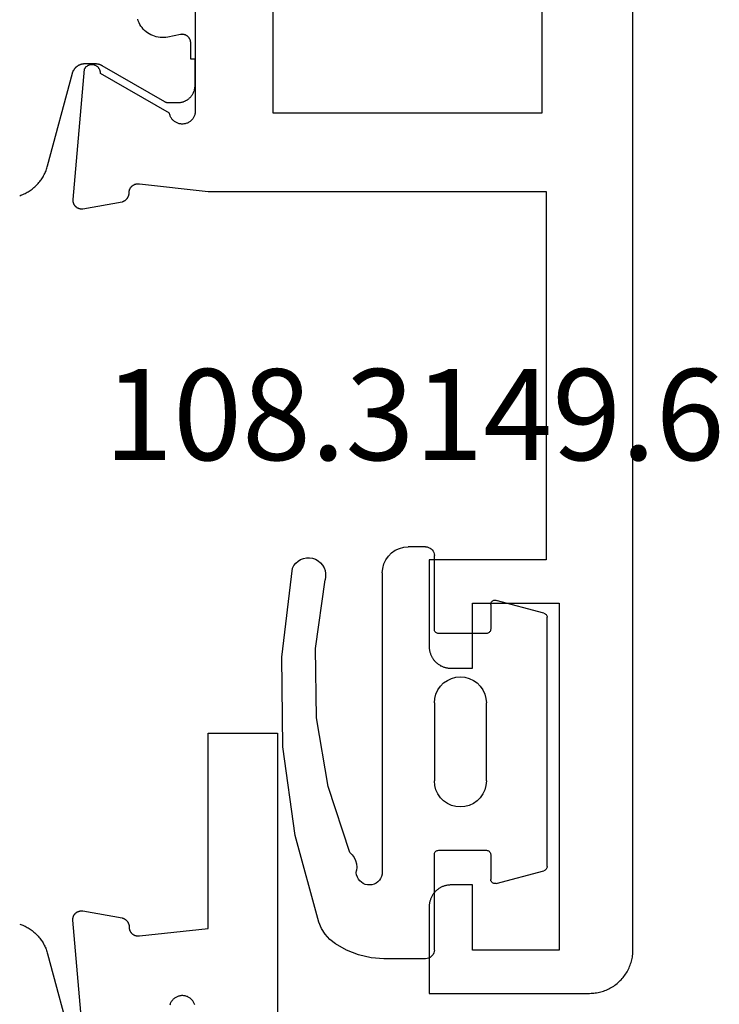
# Model space of a CAD drawing. Units: millimetres. Extents: x 0 to 2885, y -3223 to -50.
# Drawn here: x 2830 to 2846, y -587 to -564 of the extents above; entities that cross this region are included whole.
import ezdxf
from ezdxf.enums import TextEntityAlignment as Align

# ---------------------------------------------------------------- set-up
doc = ezdxf.new("R2010")
doc.units = ezdxf.units.MM
for name, color, linetype in [('CrossSectionsGums', 1, 'Continuous'), ('CrossSectionsProfils', 7, 'Continuous'), ('CrossSectionsTexts', 3, 'Continuous')]:
    doc.layers.add(name, color=color, linetype=linetype)
doc.styles.get("Standard").update_dxf_attribs({"font": 'complex.shx', "height": 60})

# ---------------------------------------------------------------- blocks, each defined once
blk = doc.blocks.new('08_14067_X', base_point=(0, 0))
at = {"layer": 'CrossSectionsProfils', "color": 1, "flags": 128}
blk.add_lwpolyline([(48.3, 14.146), (48.291, 14.12), (48.281, 14.095), (48.271, 14.07), (48.26, 14.045), (48.248, 14.02), (48.235, 13.996), (48.222, 13.972), (48.208, 13.949), (48.194, 13.925), (48.179, 13.903), (48.163, 13.88), (48.147, 13.859), (48.13, 13.837), (48.112, 13.816), (48.094, 13.796), (48.076, 13.776), (48.057, 13.756), (48.037, 13.737), (48.017, 13.719), (47.996, 13.701), (47.975, 13.684), (47.953, 13.667), (47.931, 13.651), (47.909, 13.636), (47.886, 13.621), (47.863, 13.607), (47.839, 13.593), (47.815, 13.58), (47.791, 13.568), (47.766, 13.556), (47.741, 13.546), (47.716, 13.535), (47.69, 13.526), (47.664, 13.517), (47.638, 13.509), (47.612, 13.501), (47.612, 13.501), (45.476, 12.929), (45.468, 12.927), (45.46, 12.924), (45.452, 12.922), (45.445, 12.919), (45.437, 12.916), (45.43, 12.912), (45.422, 12.909), (45.415, 12.905), (45.408, 12.901), (45.401, 12.897), (45.394, 12.893), (45.387, 12.889), (45.38, 12.884), (45.373, 12.879), (45.367, 12.874), (45.361, 12.869), (45.354, 12.864), (45.348, 12.858), (45.342, 12.852), (45.337, 12.847), (45.331, 12.841), (45.326, 12.834), (45.32, 12.828), (45.315, 12.822), (45.311, 12.815), (45.306, 12.809), (45.301, 12.802), (45.297, 12.795), (45.293, 12.788), (45.289, 12.781), (45.285, 12.773), (45.282, 12.766), (45.278, 12.758), (45.275, 12.751), (45.272, 12.743), (45.269, 12.736), (45.267, 12.728), (45.264, 12.72), (45.262, 12.712), (45.261, 12.704), (45.259, 12.696), (45.257, 12.688), (45.256, 12.68), (45.255, 12.672), (45.254, 12.664), (45.254, 12.656), (45.254, 12.647), (45.253, 12.639), (45.253, 12.639), (45.253, 12.399), (45.253, 12.396), (45.253, 12.393), (45.254, 12.389), (45.254, 12.386), (45.254, 12.383), (45.254, 12.38), (45.254, 12.376), (45.255, 12.373), (45.255, 12.37), (45.255, 12.367), (45.256, 12.363), (45.256, 12.36), (45.256, 12.357), (45.257, 12.354), (45.257, 12.35), (45.258, 12.347), (45.259, 12.344), (45.259, 12.341), (45.26, 12.337), (45.261, 12.334), (45.261, 12.331), (45.262, 12.328), (45.263, 12.325), (45.264, 12.322), (45.264, 12.318), (45.265, 12.315), (45.266, 12.312), (45.267, 12.309), (45.268, 12.306), (45.269, 12.303), (45.27, 12.3), (45.271, 12.297), (45.273, 12.294), (45.274, 12.29), (45.275, 12.287), (45.276, 12.284), (45.278, 12.281), (45.279, 12.278), (45.28, 12.275), (45.282, 12.272), (45.283, 12.269), (45.284, 12.267), (45.286, 12.264), (45.287, 12.261), (45.289, 12.258), (45.29, 12.255), (45.292, 12.252), (45.294, 12.249), (45.294, 12.249), (46.127, 10.806), (46.128, 10.805), (46.129, 10.803), (46.13, 10.801), (46.131, 10.799), (46.132, 10.797), (46.133, 10.795), (46.134, 10.793), (46.135, 10.791), (46.136, 10.789), (46.136, 10.787), (46.137, 10.785), (46.138, 10.783), (46.139, 10.781), (46.14, 10.779), (46.141, 10.777), (46.141, 10.775), (46.142, 10.773), (46.143, 10.771), (46.143, 10.769), (46.144, 10.767), (46.145, 10.764), (46.145, 10.762), (46.146, 10.76), (46.147, 10.758), (46.147, 10.756), (46.148, 10.754), (46.148, 10.752), (46.149, 10.75), (46.149, 10.748), (46.15, 10.745), (46.15, 10.743), (46.15, 10.741), (46.151, 10.739), (46.151, 10.737), (46.151, 10.735), (46.152, 10.733), (46.152, 10.73), (46.152, 10.728), (46.152, 10.726), (46.153, 10.724), (46.153, 10.722), (46.153, 10.719), (46.153, 10.717), (46.153, 10.715), (46.153, 10.713), (46.153, 10.711), (46.153, 10.709), (46.153, 10.706), (46.153, 10.706), (46.153, 10.5), (46.153, 10.487), (46.153, 10.474), (46.151, 10.461), (46.15, 10.448), (46.148, 10.435), (46.146, 10.422), (46.143, 10.409), (46.14, 10.396), (46.136, 10.384), (46.132, 10.371), (46.128, 10.359), (46.123, 10.347), (46.118, 10.335), (46.112, 10.323), (46.106, 10.311), (46.1, 10.3), (46.093, 10.289), (46.086, 10.278), (46.079, 10.267), (46.071, 10.256), (46.063, 10.246), (46.054, 10.236), (46.045, 10.227), (46.036, 10.217), (46.027, 10.208), (46.017, 10.199), (46.007, 10.191), (45.997, 10.183), (45.986, 10.175), (45.976, 10.167), (45.965, 10.16), (45.953, 10.154), (45.942, 10.147), (45.93, 10.141), (45.918, 10.136), (45.906, 10.13), (45.894, 10.126), (45.882, 10.121), (45.87, 10.117), (45.857, 10.114), (45.844, 10.11), (45.831, 10.108), (45.819, 10.105), (45.806, 10.103), (45.793, 10.102), (45.78, 10.101), (45.766, 10.1), (45.753, 10.1), (45.753, 10.1), (45.153, 10.1), (45.153, 10.2), (44.778, 10.2), (44.771, 10.2), (44.764, 10.201), (44.756, 10.201), (44.749, 10.202), (44.742, 10.203), (44.734, 10.205), (44.727, 10.207), (44.72, 10.209), (44.713, 10.211), (44.706, 10.213), (44.699, 10.216), (44.693, 10.219), (44.686, 10.223), (44.68, 10.226), (44.673, 10.23), (44.667, 10.234), (44.661, 10.238), (44.655, 10.243), (44.649, 10.247), (44.644, 10.252), (44.638, 10.257), (44.633, 10.262), (44.628, 10.268), (44.624, 10.273), (44.619, 10.279), (44.615, 10.285), (44.611, 10.291), (44.607, 10.298), (44.603, 10.304), (44.6, 10.311), (44.596, 10.317), (44.593, 10.324), (44.591, 10.331), (44.588, 10.338), (44.586, 10.345), (44.584, 10.352), (44.583, 10.359), (44.581, 10.366), (44.58, 10.374), (44.579, 10.381), (44.579, 10.388), (44.578, 10.396), (44.578, 10.403), (44.579, 10.411), (44.579, 10.418), (44.58, 10.425), (44.581, 10.433), (44.582, 10.44), (44.582, 10.44), (44.641, 10.731), (44.649, 10.774), (44.653, 10.818), (44.653, 10.863), (44.651, 10.907), (44.645, 10.951), (44.636, 10.994), (44.624, 11.037), (44.608, 11.078), (44.59, 11.118), (44.569, 11.157), (44.545, 11.194), (44.518, 11.23), (44.489, 11.263), (44.457, 11.294), (44.423, 11.322), (44.387, 11.348), (44.35, 11.372), (44.31, 11.392), (44.27, 11.41), (44.228, 11.424)], dxfattribs=at)
at = {"layer": 'CrossSectionsProfils', "flags": 128}
for points in [[(42, 10.1), (46.4, 10.1), (46.417, 10.104), (46.434, 10.108), (46.451, 10.114), (46.467, 10.12), (46.483, 10.127), (46.498, 10.136), (46.513, 10.145), (46.527, 10.155), (46.541, 10.166), (46.554, 10.178), (46.567, 10.19), (46.578, 10.203), (46.589, 10.217), (46.599, 10.231), (46.608, 10.246), (46.616, 10.262), (46.624, 10.278), (46.63, 10.294), (46.636, 10.31), (46.64, 10.327), (46.644, 10.345), (46.646, 10.362), (46.647, 10.379), (46.648, 10.397), (46.647, 10.414), (46.646, 10.432), (46.643, 10.449), (46.639, 10.466), (46.635, 10.483), (46.629, 10.5), (46.623, 10.516), (46.615, 10.532), (46.607, 10.547), (46.597, 10.562), (46.587, 10.576), (46.576, 10.59), (46.565, 10.603), (46.552, 10.615), (46.539, 10.627), (46.525, 10.637), (46.511, 10.647), (46.496, 10.656), (46.48, 10.665), (46.464, 10.672), (46.448, 10.678), (46.431, 10.684), (46.414, 10.688), (46.397, 10.691), (46.397, 10.691), (45.479, 12.282), (45.468, 12.282), (45.457, 12.283), (45.446, 12.284), (45.435, 12.286), (45.425, 12.289), (45.414, 12.292), (45.404, 12.296), (45.394, 12.3), (45.384, 12.305), (45.374, 12.311), (45.365, 12.317), (45.356, 12.323), (45.347, 12.33), (45.339, 12.338), (45.331, 12.345), (45.324, 12.354), (45.317, 12.362), (45.311, 12.372), (45.305, 12.381), (45.3, 12.391), (45.295, 12.401), (45.291, 12.411), (45.287, 12.421), (45.284, 12.432), (45.282, 12.443), (45.28, 12.454), (45.279, 12.465), (45.278, 12.476), (45.278, 12.487), (45.279, 12.498), (45.28, 12.509), (45.282, 12.519), (45.284, 12.53), (45.287, 12.541), (45.291, 12.551), (45.295, 12.562), (45.299, 12.572), (45.305, 12.581), (45.311, 12.591), (45.317, 12.6), (45.324, 12.609), (45.331, 12.617), (45.339, 12.625), (45.347, 12.632), (45.355, 12.639), (45.364, 12.646), (45.373, 12.652), (45.383, 12.657), (45.383, 12.657), (48.385, 12.92), (48.393, 12.921), (48.4, 12.921), (48.408, 12.921), (48.416, 12.92), (48.423, 12.92), (48.431, 12.919), (48.438, 12.918), (48.446, 12.916), (48.453, 12.914), (48.461, 12.912), (48.468, 12.91), (48.475, 12.907), (48.482, 12.904), (48.489, 12.901), (48.496, 12.898), (48.503, 12.894), (48.509, 12.89), (48.516, 12.886), (48.522, 12.881), (48.528, 12.877), (48.534, 12.872), (48.539, 12.867), (48.545, 12.861), (48.55, 12.856), (48.555, 12.85), (48.56, 12.844), (48.565, 12.838), (48.569, 12.832), (48.573, 12.826), (48.577, 12.819), (48.581, 12.812), (48.584, 12.805), (48.587, 12.798), (48.59, 12.791), (48.592, 12.784), (48.595, 12.777), (48.597, 12.769), (48.598, 12.762), (48.6, 12.754), (48.601, 12.747), (48.602, 12.739), (48.602, 12.732), (48.603, 12.724), (48.603, 12.716), (48.602, 12.709), (48.602, 12.701), (48.601, 12.694), (48.6, 12.686), (48.6, 12.686), (48.441, 11.785), (48.439, 11.779), (48.438, 11.773), (48.436, 11.768), (48.434, 11.762), (48.432, 11.757), (48.429, 11.751), (48.427, 11.746), (48.424, 11.741), (48.422, 11.735), (48.419, 11.73), (48.416, 11.725), (48.413, 11.72), (48.409, 11.715), (48.406, 11.71), (48.403, 11.706), (48.399, 11.701), (48.395, 11.696), (48.391, 11.692), (48.387, 11.688), (48.383, 11.683), (48.379, 11.679), (48.375, 11.675), (48.37, 11.671), (48.366, 11.668), (48.361, 11.664), (48.356, 11.66), (48.351, 11.657), (48.346, 11.654), (48.341, 11.651), (48.336, 11.648), (48.331, 11.645), (48.326, 11.642), (48.32, 11.64), (48.315, 11.637), (48.31, 11.635), (48.304, 11.633), (48.299, 11.631), (48.293, 11.629), (48.287, 11.628), (48.282, 11.626), (48.276, 11.625), (48.27, 11.624), (48.264, 11.623), (48.258, 11.622), (48.252, 11.621), (48.247, 11.62), (48.241, 11.62), (48.235, 11.62), (48.235, 11.62), (48.227, 11.62), (48.22, 11.62), (48.212, 11.619), (48.205, 11.619), (48.198, 11.618), (48.19, 11.617), (48.183, 11.615), (48.176, 11.614), (48.169, 11.612), (48.161, 11.609), (48.154, 11.607), (48.147, 11.604), (48.141, 11.601), (48.134, 11.598), (48.127, 11.594), (48.121, 11.59), (48.115, 11.586), (48.109, 11.582), (48.103, 11.577), (48.097, 11.573), (48.091, 11.568), (48.086, 11.563), (48.081, 11.557), (48.076, 11.552), (48.071, 11.546), (48.066, 11.54), (48.062, 11.534), (48.058, 11.528), (48.054, 11.522), (48.05, 11.515), (48.047, 11.509), (48.043, 11.502), (48.041, 11.495), (48.038, 11.488), (48.035, 11.481), (48.033, 11.474), (48.031, 11.467), (48.03, 11.459), (48.028, 11.452), (48.027, 11.445), (48.027, 11.437), (48.026, 11.43), (48.026, 11.422), (48.026, 11.415), (48.026, 11.407), (48.027, 11.4), (48.028, 11.393), (48.029, 11.385), (48.029, 11.385), (48.2, 9.8), (48.2, 2), (56.7, 2), (56.7, 4.7), (58.7, 4.7), (58.716, 4.7), (58.733, 4.699), (58.749, 4.698), (58.765, 4.696), (58.781, 4.693), (58.798, 4.69), (58.814, 4.687), (58.829, 4.683), (58.845, 4.678), (58.861, 4.673), (58.876, 4.668), (58.891, 4.662), (58.906, 4.655), (58.921, 4.648), (58.936, 4.641), (58.95, 4.633), (58.964, 4.625), (58.978, 4.616), (58.991, 4.606), (59.004, 4.597), (59.017, 4.587), (59.03, 4.576), (59.042, 4.565), (59.054, 4.554), (59.065, 4.542), (59.076, 4.53), (59.087, 4.517), (59.097, 4.504), (59.106, 4.491), (59.116, 4.478), (59.125, 4.464), (59.133, 4.45), (59.141, 4.436), (59.148, 4.421), (59.155, 4.406), (59.162, 4.391), (59.168, 4.376), (59.173, 4.361), (59.178, 4.345), (59.183, 4.329), (59.187, 4.314), (59.19, 4.298), (59.193, 4.281), (59.196, 4.265), (59.198, 4.249), (59.199, 4.233), (59.2, 4.216), (59.2, 4.2), (59.2, 4.2), (59.2, 3.7), (57.7, 3.7), (57.7, 1.7), (65.7, 1.7), (65.7, 3.7), (64.2, 3.7), (64.2, 4.2), (64.2, 4.216), (64.201, 4.233), (64.202, 4.249), (64.204, 4.265), (64.207, 4.281), (64.21, 4.298), (64.213, 4.314), (64.217, 4.329), (64.222, 4.345), (64.227, 4.361), (64.232, 4.376), (64.238, 4.391), (64.245, 4.406), (64.252, 4.421), (64.259, 4.436), (64.267, 4.45), (64.275, 4.464), (64.284, 4.478), (64.294, 4.491), (64.303, 4.504), (64.313, 4.517), (64.324, 4.53), (64.335, 4.542), (64.346, 4.554), (64.358, 4.565), (64.37, 4.576), (64.383, 4.587), (64.396, 4.597), (64.409, 4.606), (64.422, 4.616), (64.436, 4.625), (64.45, 4.633), (64.464, 4.641), (64.479, 4.648), (64.494, 4.655), (64.509, 4.662), (64.524, 4.668), (64.539, 4.673), (64.555, 4.678), (64.571, 4.683), (64.586, 4.687), (64.602, 4.69), (64.619, 4.693), (64.635, 4.696), (64.651, 4.698), (64.667, 4.699), (64.684, 4.7), (64.7, 4.7), (64.7, 4.7), (66.7, 4.7), (66.7, 1), (66.699, 0.967), (66.698, 0.935), (66.695, 0.902), (66.691, 0.869), (66.687, 0.837), (66.681, 0.805), (66.674, 0.773), (66.666, 0.741), (66.657, 0.71), (66.647, 0.679), (66.636, 0.648), (66.624, 0.617), (66.611, 0.587), (66.597, 0.558), (66.582, 0.529), (66.566, 0.5), (66.549, 0.472), (66.531, 0.444), (66.513, 0.418), (66.493, 0.391), (66.473, 0.366), (66.452, 0.341), (66.43, 0.316), (66.407, 0.293), (66.384, 0.27), (66.359, 0.248), (66.334, 0.227), (66.309, 0.207), (66.282, 0.187), (66.256, 0.169), (66.228, 0.151), (66.2, 0.134), (66.171, 0.118), (66.142, 0.103), (66.113, 0.089), (66.083, 0.076), (66.052, 0.064), (66.021, 0.053), (65.99, 0.043), (65.959, 0.034), (65.927, 0.026), (65.895, 0.019), (65.863, 0.013), (65.831, 0.009), (65.798, 0.005), (65.765, 0.002), (65.733, 0.001), (65.7, 0), (65.7, 0), (1, 0)], [(46.4, 2.1), (46.4, 8.3), (40, 8.3), (40, 10.8), (12.7, 10.8), (12.7, 8.3), (6.3, 8.3), (6.3, 2.1), (46.4, 2.1)]]:
    blk.add_lwpolyline(points, dxfattribs=at)
blk = doc.blocks.new('108_3149_6_TEXT_4', base_point=(-2, -576.4))
at = {"layer": 'CrossSectionsTexts'}
blk.add_text('108.3149.6', height=2.1, dxfattribs=at).set_placement((-5.041, -574.4), align=Align.CENTER)
blk = doc.blocks.new('108_3149_6', base_point=(-4173.06, 1040.18))
at = {"layer": 'CrossSectionsGums', "color": 252, "true_color": 0x848484}
for p, q in [((-4179.72, 1045.973), (-4177.673, 1046.259)), ((-4177.673, 1046.259), (-4175.607, 1046.28)), ((-4175.607, 1046.28), (-4173.554, 1046.036)), ((-4181.714, 1045.428), (-4179.72, 1045.973)), ((-4173.554, 1046.036), (-4173.492, 1046.002)), ((-4173.492, 1046.002), (-4173.437, 1045.958)), ((-4173.437, 1045.958), (-4173.39, 1045.905)), ((-4173.39, 1045.905), (-4173.353, 1045.845)), ((-4173.353, 1045.845), (-4173.328, 1045.779)), ((-4173.328, 1045.779), (-4173.314, 1045.71)), ((-4173.314, 1045.71), (-4173.313, 1045.639)), ((-4178.586, 1045.211), (-4177.007, 1045.476)), ((-4177.007, 1045.476), (-4175.405, 1045.5)), ((-4175.405, 1045.5), (-4173.818, 1045.282)), ((-4173.383, 1045.442), (-4173.427, 1045.387)), ((-4173.348, 1045.503), (-4173.383, 1045.442)), ((-4173.324, 1045.57), (-4173.348, 1045.503)), ((-4173.313, 1045.639), (-4173.324, 1045.57)), ((-4182.117, 1045.168), (-4181.997, 1045.276)), ((-4181.997, 1045.276), (-4181.862, 1045.364)), ((-4181.862, 1045.364), (-4181.714, 1045.428)), ((-4180.108, 1044.711), (-4178.586, 1045.211)), ((-4173.749, 1045.27), (-4173.818, 1045.282)), ((-4173.678, 1045.27), (-4173.749, 1045.27)), ((-4173.609, 1045.282), (-4173.678, 1045.27)), ((-4173.542, 1045.306), (-4173.609, 1045.282)), ((-4173.481, 1045.341), (-4173.542, 1045.306)), ((-4173.427, 1045.387), (-4173.481, 1045.341)), ((-4182.365, 1044.785), (-4182.217, 1045.042)), ((-4182.217, 1045.042), (-4182.117, 1045.168)), ((-4182.472, 1044.508), (-4182.365, 1044.785)), ((-4180.723, 1044.513), (-4180.677, 1044.537)), ((-4180.677, 1044.537), (-4180.628, 1044.553)), ((-4180.628, 1044.553), (-4180.578, 1044.561)), ((-4180.578, 1044.561), (-4180.526, 1044.559)), ((-4180.449, 1044.552), (-4180.526, 1044.559)), ((-4180.372, 1044.559), (-4180.449, 1044.552)), ((-4180.297, 1044.579), (-4180.372, 1044.559)), ((-4180.227, 1044.612), (-4180.297, 1044.579)), ((-4180.163, 1044.656), (-4180.227, 1044.612)), ((-4180.108, 1044.711), (-4180.163, 1044.656)), ((-4182.538, 1044.219), (-4182.472, 1044.508)), ((-4180.86, 1044.252), (-4180.857, 1044.304)), ((-4180.857, 1044.304), (-4180.845, 1044.354)), ((-4180.845, 1044.354), (-4180.826, 1044.401)), ((-4180.826, 1044.401), (-4180.798, 1044.444)), ((-4180.798, 1044.444), (-4180.763, 1044.482)), ((-4180.763, 1044.482), (-4180.723, 1044.513)), ((-4182.56, 1043.923), (-4182.538, 1044.219)), ((-4180.854, 1044.201), (-4180.86, 1044.252)), ((-4180.84, 1044.152), (-4180.854, 1044.201)), ((-4180.817, 1044.106), (-4180.84, 1044.152)), ((-4180.787, 1044.065), (-4180.817, 1044.106)), ((-4182.56, 1042.961), (-4182.56, 1043.923)), ((-4180.75, 1044.029), (-4180.787, 1044.065)), ((-4180.708, 1044), (-4180.75, 1044.029)), ((-4180.661, 1043.979), (-4180.708, 1044)), ((-4180.611, 1043.966), (-4180.661, 1043.979)), ((-4180.56, 1043.961), (-4180.611, 1043.966)), ((-4173.844, 1043.961), (-4180.56, 1043.961)), ((-4173.823, 1043.962), (-4173.844, 1043.963)), ((-4173.844, 1043.961), (-4173.844, 1043.963)), ((-4173.802, 1043.962), (-4173.823, 1043.962)), ((-4173.781, 1043.961), (-4173.802, 1043.962)), ((-4173.76, 1043.961), (-4173.781, 1043.961)), ((-4173.66, 1043.961), (-4173.76, 1043.961)), ((-4173.66, 1043.961), (-4173.556, 1043.952)), ((-4173.556, 1043.952), (-4173.455, 1043.925)), ((-4173.455, 1043.925), (-4173.36, 1043.881)), ((-4173.36, 1043.881), (-4173.274, 1043.821)), ((-4173.274, 1043.821), (-4173.2, 1043.747)), ((-4173.2, 1043.747), (-4173.14, 1043.661)), ((-4173.14, 1043.661), (-4173.096, 1043.566)), ((-4173.096, 1043.566), (-4173.069, 1043.465)), ((-4173.069, 1043.465), (-4173.06, 1043.361)), ((-4173.06, 1042.961), (-4173.06, 1043.361)), ((-4182.557, 1042.926), (-4182.56, 1042.961)), ((-4173.06, 1042.961), (-4173.063, 1042.926)), ((-4182.548, 1042.893), (-4182.557, 1042.926)), ((-4182.533, 1042.861), (-4182.548, 1042.893)), ((-4182.513, 1042.833), (-4182.533, 1042.861)), ((-4182.489, 1042.808), (-4182.513, 1042.833)), ((-4182.46, 1042.788), (-4182.489, 1042.808)), ((-4182.428, 1042.773), (-4182.46, 1042.788)), ((-4182.395, 1042.764), (-4182.428, 1042.773)), ((-4182.36, 1042.761), (-4182.395, 1042.764)), ((-4182.36, 1042.761), (-4180.16, 1042.761)), ((-4180.16, 1042.761), (-4180.143, 1042.76)), ((-4180.143, 1042.76), (-4180.126, 1042.755)), ((-4180.126, 1042.755), (-4180.11, 1042.748)), ((-4180.11, 1042.748), (-4180.096, 1042.738)), ((-4180.096, 1042.738), (-4180.083, 1042.725)), ((-4180.083, 1042.725), (-4180.073, 1042.711)), ((-4180.073, 1042.711), (-4180.066, 1042.695)), ((-4178.76, 1042.681), (-4178.665, 1042.725)), ((-4178.665, 1042.725), (-4178.564, 1042.752)), ((-4178.564, 1042.752), (-4178.46, 1042.761)), ((-4176.66, 1042.761), (-4178.46, 1042.761)), ((-4176.66, 1042.761), (-4176.556, 1042.752)), ((-4176.556, 1042.752), (-4176.455, 1042.725)), ((-4176.455, 1042.725), (-4176.36, 1042.681)), ((-4175.054, 1042.695), (-4175.047, 1042.711)), ((-4175.047, 1042.711), (-4175.037, 1042.725)), ((-4175.037, 1042.725), (-4175.024, 1042.738)), ((-4175.024, 1042.738), (-4175.01, 1042.748)), ((-4175.01, 1042.748), (-4174.994, 1042.755)), ((-4174.994, 1042.755), (-4174.977, 1042.76)), ((-4174.977, 1042.76), (-4174.96, 1042.761)), ((-4174.96, 1042.761), (-4173.26, 1042.761)), ((-4173.225, 1042.764), (-4173.26, 1042.761)), ((-4173.192, 1042.773), (-4173.225, 1042.764)), ((-4173.16, 1042.788), (-4173.192, 1042.773)), ((-4173.131, 1042.808), (-4173.16, 1042.788)), ((-4173.107, 1042.833), (-4173.131, 1042.808)), ((-4173.087, 1042.861), (-4173.107, 1042.833)), ((-4173.072, 1042.893), (-4173.087, 1042.861)), ((-4173.063, 1042.926), (-4173.072, 1042.893)), ((-4180.066, 1042.695), (-4180.062, 1042.679)), ((-4180.062, 1042.679), (-4180.06, 1042.661)), ((-4180.06, 1042.661), (-4180.06, 1041.561)), ((-4178.98, 1042.461), (-4178.92, 1042.547)), ((-4178.92, 1042.547), (-4178.846, 1042.621)), ((-4178.846, 1042.621), (-4178.76, 1042.681)), ((-4176.36, 1042.681), (-4176.274, 1042.621)), ((-4176.274, 1042.621), (-4176.2, 1042.547)), ((-4176.2, 1042.547), (-4176.14, 1042.461)), ((-4175.06, 1042.661), (-4175.059, 1042.679)), ((-4175.06, 1041.561), (-4175.06, 1042.661)), ((-4175.059, 1042.679), (-4175.054, 1042.695)), ((-4179.06, 1042.161), (-4179.051, 1042.265)), ((-4179.051, 1042.265), (-4179.024, 1042.366)), ((-4179.024, 1042.366), (-4178.98, 1042.461)), ((-4176.14, 1042.461), (-4176.096, 1042.366)), ((-4176.096, 1042.366), (-4176.069, 1042.265)), ((-4176.069, 1042.265), (-4176.06, 1042.161)), ((-4179.051, 1042.057), (-4179.06, 1042.161)), ((-4179.024, 1041.956), (-4179.051, 1042.057)), ((-4176.069, 1042.057), (-4176.096, 1041.956)), ((-4176.06, 1042.161), (-4176.069, 1042.057)), ((-4178.98, 1041.861), (-4179.024, 1041.956)), ((-4178.92, 1041.775), (-4178.98, 1041.861)), ((-4176.14, 1041.861), (-4176.2, 1041.775)), ((-4176.096, 1041.956), (-4176.14, 1041.861)), ((-4178.846, 1041.702), (-4178.92, 1041.775)), ((-4178.76, 1041.642), (-4178.846, 1041.702)), ((-4178.665, 1041.597), (-4178.76, 1041.642)), ((-4178.564, 1041.57), (-4178.665, 1041.597)), ((-4178.46, 1041.561), (-4178.564, 1041.57)), ((-4176.556, 1041.57), (-4176.66, 1041.561)), ((-4176.455, 1041.597), (-4176.556, 1041.57)), ((-4176.36, 1041.642), (-4176.455, 1041.597)), ((-4176.274, 1041.702), (-4176.36, 1041.642)), ((-4176.2, 1041.775), (-4176.274, 1041.702)), ((-4180.829, 1041.372), (-4180.826, 1041.39)), ((-4180.829, 1041.353), (-4180.829, 1041.372)), ((-4180.826, 1041.335), (-4180.829, 1041.353)), ((-4180.826, 1041.39), (-4180.819, 1041.407)), ((-4180.819, 1041.407), (-4180.809, 1041.422)), ((-4180.809, 1041.422), (-4180.797, 1041.435)), ((-4180.797, 1041.435), (-4180.782, 1041.446)), ((-4180.782, 1041.446), (-4180.766, 1041.454)), ((-4180.766, 1041.454), (-4180.748, 1041.459)), ((-4180.748, 1041.459), (-4180.73, 1041.461)), ((-4180.16, 1041.461), (-4180.73, 1041.461)), ((-4180.143, 1041.463), (-4180.16, 1041.461)), ((-4180.126, 1041.467), (-4180.143, 1041.463)), ((-4180.11, 1041.475), (-4180.126, 1041.467)), ((-4180.096, 1041.485), (-4180.11, 1041.475)), ((-4180.083, 1041.497), (-4180.096, 1041.485)), ((-4180.073, 1041.511), (-4180.083, 1041.497)), ((-4180.066, 1041.527), (-4180.073, 1041.511)), ((-4180.062, 1041.544), (-4180.066, 1041.527)), ((-4180.06, 1041.561), (-4180.062, 1041.544)), ((-4178.46, 1041.561), (-4176.66, 1041.561)), ((-4175.059, 1041.544), (-4175.06, 1041.561)), ((-4175.054, 1041.527), (-4175.059, 1041.544)), ((-4175.047, 1041.511), (-4175.054, 1041.527)), ((-4175.037, 1041.497), (-4175.047, 1041.511)), ((-4175.024, 1041.485), (-4175.037, 1041.497)), ((-4175.01, 1041.475), (-4175.024, 1041.485)), ((-4174.994, 1041.467), (-4175.01, 1041.475)), ((-4174.977, 1041.463), (-4174.994, 1041.467)), ((-4174.96, 1041.461), (-4174.977, 1041.463)), ((-4174.39, 1041.461), (-4174.96, 1041.461)), ((-4174.39, 1041.461), (-4174.374, 1041.46)), ((-4174.374, 1041.46), (-4174.358, 1041.456)), ((-4174.358, 1041.456), (-4174.342, 1041.449)), ((-4174.342, 1041.449), (-4174.329, 1041.44)), ((-4174.329, 1041.44), (-4174.316, 1041.428)), ((-4174.316, 1041.428), (-4174.306, 1041.415)), ((-4174.306, 1041.415), (-4174.298, 1041.401)), ((-4174.298, 1041.401), (-4174.293, 1041.385)), ((-4174.291, 1041.352), (-4174.294, 1041.335)), ((-4174.293, 1041.385), (-4174.291, 1041.368)), ((-4174.291, 1041.368), (-4174.291, 1041.352)), ((-4180.826, 1041.335), (-4180.532, 1040.235)), ((-4174.589, 1040.235), (-4174.294, 1041.335)), ((-4180.526, 1040.22), (-4180.532, 1040.235)), ((-4180.518, 1040.206), (-4180.526, 1040.22)), ((-4180.508, 1040.193), (-4180.518, 1040.206)), ((-4174.602, 1040.206), (-4174.612, 1040.193)), ((-4174.594, 1040.22), (-4174.602, 1040.206)), ((-4174.589, 1040.235), (-4174.594, 1040.22)), ((-4180.496, 1040.182), (-4180.508, 1040.193)), ((-4180.482, 1040.173), (-4180.496, 1040.182)), ((-4180.467, 1040.166), (-4180.482, 1040.173)), ((-4180.451, 1040.162), (-4180.467, 1040.166)), ((-4180.435, 1040.161), (-4180.451, 1040.162)), ((-4180.435, 1040.161), (-4174.685, 1040.161)), ((-4174.669, 1040.162), (-4174.685, 1040.161)), ((-4174.653, 1040.166), (-4174.669, 1040.162)), ((-4174.638, 1040.173), (-4174.653, 1040.166)), ((-4174.624, 1040.182), (-4174.638, 1040.173)), ((-4174.612, 1040.193), (-4174.624, 1040.182))]:
    blk.add_line(p, q, dxfattribs=at)
blk = doc.blocks.new('08_24078_X', base_point=(-91.7, 0))
at = {"layer": 'CrossSectionsProfils', "color": 1, "flags": 128}
blk.add_lwpolyline([(-73.3, 14.146), (-73.291, 14.12), (-73.281, 14.095), (-73.271, 14.07), (-73.26, 14.045), (-73.248, 14.02), (-73.235, 13.996), (-73.222, 13.972), (-73.208, 13.949), (-73.194, 13.925), (-73.179, 13.903), (-73.163, 13.88), (-73.147, 13.859), (-73.13, 13.837), (-73.112, 13.816), (-73.094, 13.796), (-73.076, 13.776), (-73.057, 13.756), (-73.037, 13.737), (-73.017, 13.719), (-72.996, 13.701), (-72.975, 13.684), (-72.953, 13.667), (-72.931, 13.651), (-72.909, 13.636), (-72.886, 13.621), (-72.863, 13.607), (-72.839, 13.593), (-72.815, 13.58), (-72.791, 13.568), (-72.766, 13.556), (-72.741, 13.546), (-72.716, 13.535), (-72.69, 13.526), (-72.664, 13.517), (-72.638, 13.509), (-72.612, 13.501), (-72.612, 13.501), (-70.476, 12.929)], dxfattribs=at)
at = {"layer": 'CrossSectionsProfils', "flags": 128}
for points in [[(-71.434, 10.108), (-71.451, 10.114), (-71.467, 10.12), (-71.483, 10.127), (-71.498, 10.136), (-71.513, 10.145), (-71.527, 10.155), (-71.541, 10.166), (-71.554, 10.178), (-71.567, 10.19), (-71.578, 10.203), (-71.589, 10.217), (-71.599, 10.231), (-71.608, 10.246), (-71.616, 10.262), (-71.624, 10.278), (-71.63, 10.294), (-71.636, 10.31), (-71.64, 10.327), (-71.644, 10.345), (-71.646, 10.362), (-71.647, 10.379), (-71.648, 10.397), (-71.647, 10.414), (-71.646, 10.432), (-71.643, 10.449), (-71.639, 10.466), (-71.635, 10.483), (-71.629, 10.5), (-71.623, 10.516), (-71.615, 10.532), (-71.607, 10.547), (-71.597, 10.562), (-71.587, 10.576), (-71.576, 10.59), (-71.565, 10.603), (-71.552, 10.615), (-71.539, 10.627), (-71.525, 10.637), (-71.511, 10.647), (-71.496, 10.656), (-71.48, 10.665), (-71.464, 10.672), (-71.448, 10.678), (-71.431, 10.684)], [(-70.383, 12.657), (-73.385, 12.92), (-73.393, 12.921), (-73.4, 12.921), (-73.408, 12.921), (-73.416, 12.92), (-73.423, 12.92), (-73.431, 12.919), (-73.438, 12.918), (-73.446, 12.916), (-73.453, 12.914), (-73.461, 12.912), (-73.468, 12.91), (-73.475, 12.907), (-73.482, 12.904), (-73.489, 12.901), (-73.496, 12.898), (-73.503, 12.894), (-73.509, 12.89), (-73.516, 12.886), (-73.522, 12.881), (-73.528, 12.877), (-73.534, 12.872), (-73.539, 12.867), (-73.545, 12.861), (-73.55, 12.856), (-73.555, 12.85), (-73.56, 12.844), (-73.565, 12.838), (-73.569, 12.832), (-73.573, 12.826), (-73.577, 12.819), (-73.581, 12.812), (-73.584, 12.805), (-73.587, 12.798), (-73.59, 12.791), (-73.592, 12.784), (-73.595, 12.777), (-73.597, 12.769), (-73.598, 12.762), (-73.6, 12.754), (-73.601, 12.747), (-73.602, 12.739), (-73.602, 12.732), (-73.603, 12.724), (-73.603, 12.716), (-73.602, 12.709), (-73.602, 12.701), (-73.601, 12.694), (-73.6, 12.686), (-73.6, 12.686), (-73.441, 11.785), (-73.439, 11.779), (-73.438, 11.773), (-73.436, 11.768), (-73.434, 11.762), (-73.432, 11.757), (-73.429, 11.751), (-73.427, 11.746), (-73.424, 11.741), (-73.422, 11.735), (-73.419, 11.73), (-73.416, 11.725), (-73.413, 11.72), (-73.409, 11.715), (-73.406, 11.71), (-73.403, 11.706), (-73.399, 11.701), (-73.395, 11.696), (-73.391, 11.692), (-73.387, 11.688), (-73.383, 11.683), (-73.379, 11.679), (-73.375, 11.675), (-73.37, 11.671), (-73.366, 11.668), (-73.361, 11.664), (-73.356, 11.66), (-73.351, 11.657), (-73.346, 11.654), (-73.341, 11.651), (-73.336, 11.648), (-73.331, 11.645), (-73.326, 11.642), (-73.32, 11.64), (-73.315, 11.637), (-73.31, 11.635), (-73.304, 11.633), (-73.299, 11.631), (-73.293, 11.629), (-73.287, 11.628), (-73.282, 11.626), (-73.276, 11.625), (-73.27, 11.624), (-73.264, 11.623), (-73.258, 11.622), (-73.252, 11.621), (-73.247, 11.62), (-73.241, 11.62), (-73.235, 11.62), (-73.235, 11.62), (-73.227, 11.62), (-73.22, 11.62), (-73.212, 11.619), (-73.205, 11.619), (-73.198, 11.618), (-73.19, 11.617), (-73.183, 11.615), (-73.176, 11.614), (-73.169, 11.612), (-73.161, 11.609), (-73.154, 11.607), (-73.147, 11.604), (-73.141, 11.601), (-73.134, 11.598), (-73.127, 11.594), (-73.121, 11.59), (-73.115, 11.586), (-73.109, 11.582), (-73.103, 11.577), (-73.097, 11.573), (-73.091, 11.568), (-73.086, 11.563), (-73.081, 11.557), (-73.076, 11.552), (-73.071, 11.546), (-73.066, 11.54), (-73.062, 11.534), (-73.058, 11.528), (-73.054, 11.522), (-73.05, 11.515), (-73.047, 11.509), (-73.043, 11.502), (-73.041, 11.495), (-73.038, 11.488), (-73.035, 11.481), (-73.033, 11.474), (-73.031, 11.467), (-73.03, 11.459), (-73.028, 11.452), (-73.027, 11.445), (-73.027, 11.437), (-73.026, 11.43), (-73.026, 11.422), (-73.026, 11.415), (-73.026, 11.407), (-73.027, 11.4), (-73.028, 11.393), (-73.029, 11.385), (-73.029, 11.385), (-73.2, 9.8), (-77.7, 9.8), (-77.7, 8.2), (-66.7, 8.2)]]:
    blk.add_lwpolyline(points, dxfattribs=at)
blk = doc.blocks.new('CS_15VERT2', base_point=(0, -520))
at = {"layer": 'CrossSectionsGums', "rotation": 90}
blk.add_blockref('108_3149_6', (-2, -576.4), dxfattribs=at)
at = {"layer": 'CrossSectionsProfils', "yscale": -1, "rotation": 270}
for name, p in [('08_14067_X', (0, -520)), ('08_24078_X', (0, -566.7))]:
    blk.add_blockref(name, p, dxfattribs=at)
at = {"layer": 'CrossSectionsTexts'}
blk.add_blockref('108_3149_6_TEXT_4', (-2, -576.4), dxfattribs=at)

msp = doc.modelspace()

# ---------------------------------------------------------------- block references
msp.add_blockref('CS_15VERT2', (2844.2, -520))
at = {"layer": 'CrossSectionsGums', "rotation": 90}
msp.add_blockref('108_3149_6', (2842.2, -576.4), dxfattribs=at)
at = {"layer": 'CrossSectionsProfils', "yscale": -1, "rotation": 270}
for name, p in [('08_14067_X', (2844.2, -520)), ('08_24078_X', (2844.2, -566.7))]:
    msp.add_blockref(name, p, dxfattribs=at)
at = {"layer": 'CrossSectionsTexts'}
msp.add_blockref('108_3149_6_TEXT_4', (2842.2, -576.4), dxfattribs=at)

doc.saveas('drawing.dxf')
